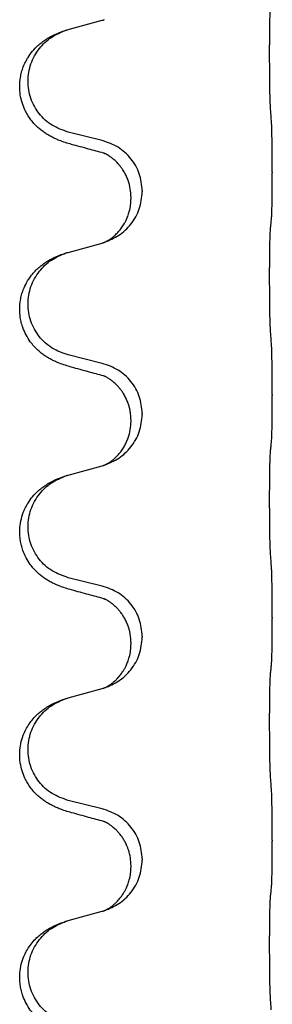
# Model space of a CAD drawing. Units: millimetres. Extents: x -554 to 1098, y -63 to 584.
# Drawn here: x 890 to 893, y 408 to 422 of the extents above; entities that cross this region are included whole.
import ezdxf

# ---------------------------------------------------------------- set-up
doc = ezdxf.new("R2010")
doc.units = ezdxf.units.MM

# ---------------------------------------------------------------- blocks, each defined once
blk = doc.blocks.new('HL50FU-0-110', base_point=(272.066, 260.709))
at = {"color": 7, "linetype": 'Continuous'}
for p, q in [((890.516, 421.53), (891.002, 421.663)), ((891.002, 419.948), (890.516, 420.068)), ((893.428, 419.503), (893.428, 419.488)), ((891.572, 419.234), (891.572, 419.219)), ((891.412, 419.123), (891.412, 419.138)), ((890.516, 418.355), (891.002, 418.488)), ((891.002, 416.773), (890.516, 416.893)), ((893.428, 416.328), (893.428, 416.313)), ((891.412, 415.948), (891.412, 415.963)), ((891.572, 416.059), (891.572, 416.044)), ((890.516, 415.18), (891.002, 415.313)), ((891.002, 413.598), (890.516, 413.718)), ((893.428, 413.153), (893.428, 413.138)), ((891.572, 412.884), (891.572, 412.869)), ((891.412, 412.773), (891.412, 412.788)), ((890.516, 412.005), (891.002, 412.138)), ((891.002, 410.423), (890.516, 410.543)), ((893.428, 409.978), (893.428, 409.963)), ((891.572, 409.709), (891.572, 409.694)), ((891.412, 409.598), (891.412, 409.613)), ((890.516, 408.83), (891.002, 408.963))]:
    blk.add_line(p, q, dxfattribs=at)
for points, knots in [([(893.403, 420.411), (893.402, 420.426), (893.4, 420.458), (893.399, 420.501), (893.397, 420.54), (893.396, 420.578), (893.395, 420.618), (893.394, 420.664), (893.394, 420.713), (893.393, 420.767), (893.392, 420.823), (893.391, 420.884), (893.391, 420.947), (893.391, 421.014), (893.39, 421.082), (893.39, 421.151), (893.39, 421.221), (893.39, 421.29), (893.391, 421.357), (893.391, 421.421), (893.392, 421.483), (893.393, 421.54), (893.393, 421.594), (893.394, 421.643), (893.395, 421.688), (893.396, 421.726), (893.397, 421.762), (893.398, 421.797), (893.4, 421.834), (893.402, 421.86), (893.403, 421.873)], [0, 0, 0, 0, 0.046953, 0.093907, 0.129088, 0.164268, 0.207492, 0.250717, 0.302117, 0.353517, 0.412542, 0.471567, 0.536839, 0.602112, 0.671343, 0.740575, 0.810424, 0.880273, 0.946734, 1.013196, 1.072944, 1.132691, 1.183927, 1.235163, 1.277048, 1.318933, 1.351549, 1.384167, 1.423495, 1.462821, 1.462821, 1.462821, 1.462821]), ([(891.002, 421.663), (891.005, 421.664), (891.013, 421.666), (891.02, 421.669), (891.024, 421.67)], [0, 0, 0, 0, 0.01154999, 0.02309998, 0.02309998, 0.02309998, 0.02309998]), ([(891.024, 421.67), (891.025, 421.67), (891.027, 421.671), (891.029, 421.672), (891.03, 421.672)], [0, 0, 0, 0, 0.003351945, 0.006703937, 0.006703937, 0.006703937, 0.006703937]), ([(890.565, 419.893), (890.535, 419.902), (890.475, 419.919), (890.399, 419.946), (890.336, 419.972), (890.284, 419.997), (890.233, 420.025), (890.181, 420.057), (890.131, 420.094), (890.078, 420.139), (890.025, 420.192), (889.976, 420.254), (889.933, 420.318), (889.892, 420.395), (889.856, 420.489), (889.829, 420.604), (889.821, 420.725), (889.83, 420.834), (889.85, 420.924), (889.874, 420.997), (889.905, 421.067), (889.947, 421.143), (890.005, 421.223), (890.072, 421.294), (890.137, 421.348), (890.193, 421.388), (890.249, 421.422), (890.315, 421.456), (890.393, 421.49), (890.453, 421.51), (890.484, 421.521)], [0, 0, 0, 0, 0.092881, 0.18576, 0.242386, 0.299016, 0.358155, 0.417293, 0.480659, 0.544042, 0.625341, 0.70664, 0.7807, 0.854782, 0.968393, 1.082131, 1.206914, 1.331588, 1.408428, 1.485209, 1.56078, 1.636396, 1.746327, 1.856265, 1.928307, 2.000307, 2.062558, 2.124807, 2.220832, 2.316859, 2.316859, 2.316859, 2.316859]), ([(890.516, 420.068), (890.437, 420.096), (890.28, 420.151), (890.123, 420.296), (890.031, 420.435), (889.98, 420.549), (889.949, 420.671), (889.939, 420.796), (889.95, 420.921), (889.982, 421.042), (890.033, 421.157), (890.123, 421.291), (890.268, 421.431), (890.412, 421.491), (890.484, 421.521)], [0, 0, 0, 0, 0.248632, 0.497261, 0.622122, 0.747056, 0.871985, 0.996845, 1.12175, 1.246727, 1.371737, 1.496668, 1.728963, 1.96126, 1.96126, 1.96126, 1.96126]), ([(890.484, 421.521), (890.489, 421.522), (890.5, 421.526), (890.511, 421.529), (890.516, 421.53)], [0, 0, 0, 0, 0.01712207, 0.03424414, 0.03424414, 0.03424414, 0.03424414]), ([(893.428, 419.503), (893.428, 419.546), (893.428, 419.634), (893.427, 419.746), (893.426, 419.84), (893.425, 419.905), (893.424, 419.961), (893.423, 420.034), (893.421, 420.133), (893.417, 420.218), (893.414, 420.26)], [0, 0, 0, 0, 0.1308117, 0.2616236, 0.3370116, 0.4123993, 0.4584948, 0.5045906, 0.6307946, 0.7570001, 0.7570001, 0.7570001, 0.7570001]), ([(891.021, 419.769), (890.985, 419.779), (890.914, 419.798), (890.802, 419.828), (890.686, 419.86), (890.605, 419.882), (890.565, 419.893)], [0, 0, 0, 0, 0.1110885, 0.222177, 0.3474266, 0.4726762, 0.4726762, 0.4726762, 0.4726762]), ([(891.572, 419.234), (891.564, 419.316), (891.548, 419.48), (891.42, 419.697), (891.235, 419.867), (891.08, 419.921), (891.002, 419.948)], [0, 0, 0, 0, 0.2452438, 0.4904859, 0.7355554, 0.9806267, 0.9806267, 0.9806267, 0.9806267]), ([(891.412, 419.138), (891.41, 419.179), (891.406, 419.261), (891.379, 419.36), (891.349, 419.436), (891.326, 419.481), (891.305, 419.516), (891.286, 419.546), (891.262, 419.578), (891.231, 419.616), (891.195, 419.653), (891.164, 419.681), (891.143, 419.697), (891.13, 419.707), (891.114, 419.718), (891.094, 419.732), (891.071, 419.746), (891.05, 419.756), (891.033, 419.764), (891.025, 419.768), (891.021, 419.769)], [0, 0, 0, 0, 0.1225148, 0.2450267, 0.3058636, 0.3666773, 0.3971203, 0.4275583, 0.472546, 0.5175544, 0.5736693, 0.6297552, 0.6419923, 0.6542272, 0.6769452, 0.6996718, 0.7285183, 0.7573498, 0.7705631, 0.7837765, 0.7837765, 0.7837765, 0.7837765]), ([(891.048, 419.761), (891.043, 419.762), (891.034, 419.764), (891.025, 419.767), (891.021, 419.769)], [0, 0, 0, 0, 0.01420073, 0.02839473, 0.02839473, 0.02839473, 0.02839473]), ([(893.414, 418.8), (893.415, 418.812), (893.418, 418.836), (893.419, 418.87), (893.42, 418.902), (893.422, 418.934), (893.423, 418.969), (893.424, 419.01), (893.425, 419.054), (893.426, 419.105), (893.426, 419.158), (893.427, 419.241), (893.428, 419.351), (893.428, 419.442), (893.428, 419.488)], [0, 0, 0, 0, 0.0360729, 0.0721484, 0.1017542, 0.1313587, 0.169349, 0.2073399, 0.2544004, 0.3014606, 0.3580798, 0.4146991, 0.5511899, 0.6876808, 0.6876808, 0.6876808, 0.6876808]), ([(891.03, 418.497), (891.103, 418.527), (891.247, 418.586), (891.422, 418.754), (891.547, 418.969), (891.564, 419.136), (891.572, 419.219)], [0, 0, 0, 0, 0.2327113, 0.4654194, 0.7135453, 0.9616777, 0.9616777, 0.9616777, 0.9616777]), ([(891.03, 418.497), (891.033, 418.498), (891.039, 418.501), (891.054, 418.508), (891.074, 418.519), (891.097, 418.533), (891.118, 418.546), (891.133, 418.557), (891.146, 418.567), (891.168, 418.585), (891.203, 418.616), (891.247, 418.663), (891.287, 418.716), (891.314, 418.76), (891.332, 418.792), (891.342, 418.814), (891.354, 418.838), (891.366, 418.869), (891.377, 418.902), (891.393, 418.955), (891.409, 419.029), (891.411, 419.092), (891.412, 419.123)], [0, 0, 0, 0, 0.0101139, 0.0202278, 0.0490121, 0.0778124, 0.1004881, 0.123155, 0.1353484, 0.1475439, 0.2105072, 0.2735285, 0.3410546, 0.4085343, 0.4296242, 0.4507098, 0.4806709, 0.5106374, 0.5480969, 0.5855581, 0.679434, 0.7733269, 0.7733269, 0.7733269, 0.7733269]), ([(893.403, 418.698), (893.404, 418.707), (893.406, 418.724), (893.409, 418.75), (893.411, 418.775), (893.413, 418.792), (893.414, 418.8)], [0, 0, 0, 0, 0.0262292, 0.0524584, 0.0776433, 0.1028283, 0.1028283, 0.1028283, 0.1028283]), ([(893.403, 417.236), (893.402, 417.251), (893.4, 417.283), (893.399, 417.326), (893.397, 417.365), (893.396, 417.403), (893.395, 417.443), (893.394, 417.489), (893.394, 417.538), (893.393, 417.592), (893.392, 417.648), (893.391, 417.709), (893.391, 417.772), (893.391, 417.839), (893.39, 417.907), (893.39, 417.976), (893.39, 418.046), (893.39, 418.115), (893.391, 418.182), (893.391, 418.246), (893.392, 418.308), (893.393, 418.365), (893.393, 418.419), (893.394, 418.468), (893.395, 418.513), (893.396, 418.551), (893.397, 418.587), (893.398, 418.622), (893.4, 418.659), (893.402, 418.685), (893.403, 418.698)], [0, 0, 0, 0, 0.046953, 0.093907, 0.129088, 0.164268, 0.207492, 0.250717, 0.302117, 0.353517, 0.412542, 0.471567, 0.536839, 0.602112, 0.671343, 0.740575, 0.810424, 0.880273, 0.946734, 1.013196, 1.072944, 1.132691, 1.183927, 1.235163, 1.277048, 1.318933, 1.351549, 1.384167, 1.423495, 1.462821, 1.462821, 1.462821, 1.462821]), ([(891.002, 418.488), (891.005, 418.489), (891.013, 418.491), (891.02, 418.494), (891.024, 418.495)], [0, 0, 0, 0, 0.01154999, 0.02309998, 0.02309998, 0.02309998, 0.02309998]), ([(891.024, 418.495), (891.025, 418.495), (891.027, 418.496), (891.029, 418.497), (891.03, 418.497)], [0, 0, 0, 0, 0.003351945, 0.006703937, 0.006703937, 0.006703937, 0.006703937]), ([(890.565, 416.718), (890.535, 416.727), (890.475, 416.744), (890.399, 416.771), (890.336, 416.797), (890.284, 416.822), (890.233, 416.85), (890.181, 416.882), (890.131, 416.919), (890.078, 416.964), (890.025, 417.017), (889.967, 417.089), (889.913, 417.177), (889.872, 417.269), (889.846, 417.353), (889.828, 417.442), (889.821, 417.55), (889.83, 417.659), (889.85, 417.749), (889.878, 417.833), (889.92, 417.924), (889.974, 418.007), (890.029, 418.074), (890.081, 418.126), (890.137, 418.173), (890.193, 418.213), (890.249, 418.247), (890.315, 418.281), (890.393, 418.315), (890.453, 418.335), (890.484, 418.346)], [0, 0, 0, 0, 0.092881, 0.18576, 0.242387, 0.299016, 0.358154, 0.417293, 0.480665, 0.544042, 0.625309, 0.706642, 0.820465, 0.934237, 1.008175, 1.082132, 1.206853, 1.331582, 1.408405, 1.485205, 1.596018, 1.706856, 1.781577, 1.856253, 1.928271, 2.000293, 2.062549, 2.124794, 2.220819, 2.316846, 2.316846, 2.316846, 2.316846]), ([(890.516, 416.893), (890.437, 416.921), (890.28, 416.976), (890.123, 417.121), (890.031, 417.26), (889.98, 417.374), (889.949, 417.496), (889.939, 417.621), (889.95, 417.746), (889.982, 417.867), (890.033, 417.982), (890.123, 418.116), (890.268, 418.256), (890.412, 418.316), (890.484, 418.346)], [0, 0, 0, 0, 0.248632, 0.497261, 0.622122, 0.747056, 0.871985, 0.996845, 1.12175, 1.246727, 1.371737, 1.496668, 1.728964, 1.961261, 1.961261, 1.961261, 1.961261]), ([(890.484, 418.346), (890.489, 418.347), (890.5, 418.351), (890.511, 418.354), (890.516, 418.355)], [0, 0, 0, 0, 0.01712211, 0.03424421, 0.03424421, 0.03424421, 0.03424421]), ([(893.428, 416.328), (893.428, 416.371), (893.428, 416.459), (893.427, 416.571), (893.426, 416.665), (893.425, 416.73), (893.424, 416.786), (893.423, 416.859), (893.421, 416.958), (893.417, 417.043), (893.414, 417.085)], [0, 0, 0, 0, 0.1308119, 0.2616236, 0.3370116, 0.4123993, 0.4584948, 0.5045906, 0.6307946, 0.7570001, 0.7570001, 0.7570001, 0.7570001]), ([(891.021, 416.594), (890.985, 416.604), (890.914, 416.623), (890.802, 416.653), (890.686, 416.685), (890.605, 416.707), (890.565, 416.718)], [0, 0, 0, 0, 0.1110885, 0.222177, 0.3474266, 0.4726762, 0.4726762, 0.4726762, 0.4726762]), ([(891.572, 416.059), (891.564, 416.141), (891.548, 416.305), (891.42, 416.522), (891.235, 416.692), (891.08, 416.746), (891.002, 416.773)], [0, 0, 0, 0, 0.2452438, 0.4904859, 0.7355554, 0.9806267, 0.9806267, 0.9806267, 0.9806267]), ([(891.412, 415.963), (891.411, 415.986), (891.41, 416.032), (891.401, 416.095), (891.388, 416.152), (891.371, 416.205), (891.349, 416.26), (891.326, 416.306), (891.305, 416.341), (891.286, 416.371), (891.262, 416.403), (891.231, 416.441), (891.195, 416.478), (891.164, 416.506), (891.143, 416.522), (891.13, 416.532), (891.114, 416.543), (891.094, 416.557), (891.071, 416.571), (891.05, 416.581), (891.033, 416.589), (891.025, 416.593), (891.021, 416.594)], [0, 0, 0, 0, 0.06887, 0.1377619, 0.1902451, 0.2427411, 0.3048299, 0.3669006, 0.3973441, 0.4277816, 0.4727691, 0.5177778, 0.5738927, 0.6299785, 0.6422156, 0.6544506, 0.6771685, 0.6998951, 0.7287416, 0.7575732, 0.7707865, 0.7839998, 0.7839998, 0.7839998, 0.7839998]), ([(891.048, 416.586), (891.043, 416.587), (891.034, 416.589), (891.025, 416.592), (891.021, 416.594)], [0, 0, 0, 0, 0.01420073, 0.02839473, 0.02839473, 0.02839473, 0.02839473]), ([(893.414, 415.625), (893.415, 415.637), (893.418, 415.661), (893.419, 415.695), (893.42, 415.727), (893.422, 415.759), (893.423, 415.794), (893.424, 415.835), (893.425, 415.879), (893.426, 415.93), (893.426, 415.983), (893.427, 416.066), (893.428, 416.176), (893.428, 416.267), (893.428, 416.313)], [0, 0, 0, 0, 0.0360729, 0.0721484, 0.1017542, 0.1313587, 0.169349, 0.2073399, 0.2544004, 0.3014606, 0.3580798, 0.4146991, 0.5511899, 0.6876808, 0.6876808, 0.6876808, 0.6876808]), ([(891.03, 415.322), (891.103, 415.352), (891.247, 415.411), (891.422, 415.579), (891.547, 415.794), (891.564, 415.961), (891.572, 416.044)], [0, 0, 0, 0, 0.2327113, 0.4654194, 0.7135452, 0.9616776, 0.9616776, 0.9616776, 0.9616776]), ([(891.03, 415.322), (891.033, 415.323), (891.039, 415.326), (891.054, 415.333), (891.074, 415.344), (891.097, 415.358), (891.118, 415.371), (891.133, 415.382), (891.146, 415.392), (891.168, 415.41), (891.203, 415.441), (891.247, 415.488), (891.287, 415.541), (891.321, 415.596), (891.349, 415.653), (891.379, 415.728), (891.406, 415.826), (891.41, 415.908), (891.412, 415.948)], [0, 0, 0, 0, 0.0101139, 0.0202278, 0.049012, 0.0778124, 0.1004881, 0.123155, 0.1353483, 0.1475438, 0.2105093, 0.273528, 0.341039, 0.4085358, 0.4690272, 0.5295136, 0.6513266, 0.7731423, 0.7731423, 0.7731423, 0.7731423]), ([(893.403, 414.061), (893.402, 414.076), (893.4, 414.108), (893.399, 414.151), (893.397, 414.19), (893.396, 414.228), (893.395, 414.268), (893.394, 414.314), (893.394, 414.363), (893.393, 414.417), (893.392, 414.473), (893.391, 414.534), (893.391, 414.597), (893.391, 414.664), (893.39, 414.732), (893.39, 414.801), (893.39, 414.871), (893.39, 414.94), (893.391, 415.007), (893.391, 415.071), (893.392, 415.133), (893.393, 415.19), (893.393, 415.244), (893.394, 415.293), (893.395, 415.338), (893.396, 415.376), (893.397, 415.412), (893.398, 415.447), (893.4, 415.484), (893.402, 415.51), (893.403, 415.523)], [0, 0, 0, 0, 0.046953, 0.093907, 0.129088, 0.164268, 0.207492, 0.250717, 0.302117, 0.353517, 0.412542, 0.471567, 0.536839, 0.602112, 0.671343, 0.740575, 0.810424, 0.880273, 0.946734, 1.013196, 1.072944, 1.132691, 1.183927, 1.235163, 1.277048, 1.318933, 1.351549, 1.384167, 1.423495, 1.462821, 1.462821, 1.462821, 1.462821]), ([(893.403, 415.523), (893.404, 415.532), (893.406, 415.549), (893.409, 415.575), (893.411, 415.6), (893.413, 415.617), (893.414, 415.625)], [0, 0, 0, 0, 0.0262292, 0.0524584, 0.0776433, 0.1028283, 0.1028283, 0.1028283, 0.1028283]), ([(891.002, 415.313), (891.005, 415.314), (891.013, 415.316), (891.02, 415.319), (891.024, 415.32)], [0, 0, 0, 0, 0.01154999, 0.02309998, 0.02309998, 0.02309998, 0.02309998]), ([(891.024, 415.32), (891.025, 415.32), (891.027, 415.321), (891.029, 415.322), (891.03, 415.322)], [0, 0, 0, 0, 0.003351942, 0.006703932, 0.006703932, 0.006703932, 0.006703932]), ([(890.565, 413.543), (890.535, 413.552), (890.475, 413.569), (890.399, 413.596), (890.336, 413.622), (890.284, 413.647), (890.233, 413.675), (890.181, 413.707), (890.131, 413.744), (890.078, 413.789), (890.025, 413.842), (889.967, 413.914), (889.913, 414.002), (889.872, 414.094), (889.847, 414.178), (889.832, 414.251), (889.824, 414.327), (889.823, 414.42), (889.837, 414.528), (889.868, 414.632), (889.905, 414.717), (889.947, 414.793), (890.005, 414.873), (890.072, 414.944), (890.137, 414.998), (890.193, 415.038), (890.249, 415.072), (890.315, 415.106), (890.393, 415.14), (890.453, 415.16), (890.484, 415.171)], [0, 0, 0, 0, 0.092881, 0.18576, 0.242387, 0.299016, 0.358154, 0.417293, 0.480665, 0.544042, 0.625311, 0.706642, 0.820453, 0.934239, 1.008212, 1.082132, 1.158953, 1.235849, 1.360535, 1.485206, 1.560813, 1.636394, 1.746312, 1.856262, 1.928306, 2.000304, 2.062555, 2.124804, 2.220829, 2.316856, 2.316856, 2.316856, 2.316856]), ([(890.516, 413.718), (890.437, 413.746), (890.28, 413.801), (890.123, 413.946), (890.031, 414.085), (889.98, 414.199), (889.949, 414.321), (889.939, 414.446), (889.95, 414.571), (889.982, 414.692), (890.033, 414.807), (890.123, 414.941), (890.268, 415.081), (890.412, 415.141), (890.484, 415.171)], [0, 0, 0, 0, 0.248632, 0.497261, 0.622122, 0.747056, 0.871985, 0.996845, 1.12175, 1.246727, 1.371737, 1.496668, 1.728964, 1.961261, 1.961261, 1.961261, 1.961261]), ([(890.484, 415.171), (890.489, 415.172), (890.5, 415.176), (890.511, 415.179), (890.516, 415.18)], [0, 0, 0, 0, 0.01712211, 0.03424421, 0.03424421, 0.03424421, 0.03424421]), ([(893.428, 413.153), (893.428, 413.196), (893.428, 413.284), (893.427, 413.389), (893.427, 413.468), (893.426, 413.527), (893.425, 413.59), (893.423, 413.677), (893.421, 413.783), (893.417, 413.868), (893.414, 413.91)], [0, 0, 0, 0, 0.1308119, 0.2616236, 0.3155313, 0.3694388, 0.4370141, 0.5045906, 0.630798, 0.7570013, 0.7570013, 0.7570013, 0.7570013]), ([(891.572, 412.884), (891.564, 412.966), (891.548, 413.13), (891.42, 413.347), (891.235, 413.517), (891.08, 413.571), (891.002, 413.598)], [0, 0, 0, 0, 0.2452438, 0.4904859, 0.7355554, 0.9806267, 0.9806267, 0.9806267, 0.9806267]), ([(891.021, 413.419), (890.985, 413.429), (890.914, 413.448), (890.802, 413.478), (890.686, 413.51), (890.605, 413.532), (890.565, 413.543)], [0, 0, 0, 0, 0.1110885, 0.222177, 0.3474266, 0.4726762, 0.4726762, 0.4726762, 0.4726762]), ([(891.412, 412.788), (891.411, 412.811), (891.41, 412.857), (891.401, 412.92), (891.388, 412.977), (891.371, 413.03), (891.349, 413.085), (891.322, 413.138), (891.292, 413.187), (891.262, 413.229), (891.231, 413.265), (891.203, 413.295), (891.177, 413.319), (891.157, 413.336), (891.143, 413.347), (891.13, 413.357), (891.114, 413.368), (891.094, 413.382), (891.071, 413.396), (891.05, 413.406), (891.033, 413.414), (891.025, 413.418), (891.021, 413.419)], [0, 0, 0, 0, 0.0688699, 0.1377619, 0.1902469, 0.242741, 0.3048197, 0.3669011, 0.4219297, 0.4769478, 0.5214079, 0.5658594, 0.5979236, 0.6299818, 0.6422184, 0.6544539, 0.6771721, 0.6998984, 0.7287448, 0.7575765, 0.7707898, 0.7840031, 0.7840031, 0.7840031, 0.7840031]), ([(891.048, 413.411), (891.043, 413.412), (891.034, 413.414), (891.025, 413.417), (891.021, 413.419)], [0, 0, 0, 0, 0.01420073, 0.02839473, 0.02839473, 0.02839473, 0.02839473]), ([(893.414, 412.45), (893.415, 412.462), (893.418, 412.486), (893.419, 412.52), (893.42, 412.552), (893.422, 412.584), (893.423, 412.619), (893.424, 412.66), (893.425, 412.704), (893.426, 412.755), (893.426, 412.808), (893.427, 412.891), (893.428, 413.001), (893.428, 413.092), (893.428, 413.138)], [0, 0, 0, 0, 0.0360729, 0.0721484, 0.1017542, 0.1313587, 0.169349, 0.2073399, 0.2544004, 0.3014606, 0.3580798, 0.4146991, 0.5511899, 0.6876808, 0.6876808, 0.6876808, 0.6876808]), ([(891.03, 412.147), (891.103, 412.177), (891.247, 412.236), (891.422, 412.404), (891.547, 412.619), (891.564, 412.786), (891.572, 412.869)], [0, 0, 0, 0, 0.2327113, 0.4654194, 0.7135452, 0.9616776, 0.9616776, 0.9616776, 0.9616776]), ([(891.03, 412.147), (891.033, 412.148), (891.039, 412.151), (891.054, 412.158), (891.074, 412.169), (891.097, 412.183), (891.118, 412.196), (891.133, 412.207), (891.146, 412.217), (891.163, 412.231), (891.188, 412.252), (891.217, 412.281), (891.243, 412.31), (891.264, 412.337), (891.283, 412.363), (891.298, 412.385), (891.311, 412.405), (891.322, 412.424), (891.332, 412.442), (891.342, 412.464), (891.354, 412.488), (891.366, 412.519), (891.377, 412.552), (891.393, 412.605), (891.409, 412.679), (891.411, 412.742), (891.412, 412.773)], [0, 0, 0, 0, 0.0101139, 0.0202278, 0.049012, 0.0778124, 0.1004879, 0.123155, 0.1353486, 0.1475438, 0.1901887, 0.2328436, 0.2697077, 0.3065673, 0.3364086, 0.3662466, 0.387427, 0.4086074, 0.429695, 0.4507827, 0.4807446, 0.5107104, 0.5481696, 0.585631, 0.6795069, 0.7733999, 0.7733999, 0.7733999, 0.7733999]), ([(893.403, 412.348), (893.404, 412.357), (893.406, 412.374), (893.409, 412.4), (893.411, 412.425), (893.413, 412.442), (893.414, 412.45)], [0, 0, 0, 0, 0.0262292, 0.0524584, 0.0776433, 0.1028283, 0.1028283, 0.1028283, 0.1028283]), ([(893.403, 410.886), (893.402, 410.901), (893.4, 410.933), (893.399, 410.976), (893.397, 411.015), (893.396, 411.053), (893.395, 411.093), (893.394, 411.139), (893.394, 411.188), (893.393, 411.242), (893.392, 411.298), (893.391, 411.359), (893.391, 411.422), (893.391, 411.489), (893.39, 411.557), (893.39, 411.626), (893.39, 411.696), (893.39, 411.765), (893.391, 411.832), (893.391, 411.896), (893.392, 411.958), (893.393, 412.015), (893.393, 412.069), (893.394, 412.118), (893.395, 412.163), (893.396, 412.201), (893.397, 412.237), (893.398, 412.272), (893.4, 412.309), (893.402, 412.335), (893.403, 412.348)], [0, 0, 0, 0, 0.046953, 0.093907, 0.129088, 0.164268, 0.207492, 0.250717, 0.302117, 0.353517, 0.412542, 0.471567, 0.536839, 0.602112, 0.671343, 0.740575, 0.810424, 0.880273, 0.946734, 1.013196, 1.072944, 1.132691, 1.183927, 1.235163, 1.277048, 1.318933, 1.351549, 1.384167, 1.423495, 1.462821, 1.462821, 1.462821, 1.462821]), ([(891.002, 412.138), (891.005, 412.139), (891.013, 412.141), (891.02, 412.144), (891.024, 412.145)], [0, 0, 0, 0, 0.01154999, 0.02309998, 0.02309998, 0.02309998, 0.02309998]), ([(891.024, 412.145), (891.025, 412.145), (891.027, 412.146), (891.029, 412.147), (891.03, 412.147)], [0, 0, 0, 0, 0.003351942, 0.006703932, 0.006703932, 0.006703932, 0.006703932]), ([(890.565, 410.368), (890.535, 410.377), (890.475, 410.394), (890.399, 410.421), (890.336, 410.447), (890.284, 410.472), (890.233, 410.5), (890.181, 410.532), (890.131, 410.569), (890.078, 410.614), (890.025, 410.667), (889.976, 410.729), (889.933, 410.793), (889.892, 410.87), (889.856, 410.964), (889.833, 411.063), (889.824, 411.152), (889.823, 411.245), (889.837, 411.353), (889.869, 411.462), (889.911, 411.555), (889.958, 411.635), (890.015, 411.709), (890.076, 411.772), (890.137, 411.823), (890.193, 411.863), (890.249, 411.897), (890.315, 411.931), (890.393, 411.965), (890.453, 411.985), (890.484, 411.996)], [0, 0, 0, 0, 0.092881, 0.18576, 0.242386, 0.299016, 0.358155, 0.417293, 0.480659, 0.544042, 0.625343, 0.70664, 0.780691, 0.854782, 0.968461, 1.082126, 1.158982, 1.235845, 1.360496, 1.485202, 1.575794, 1.666329, 1.761307, 1.856281, 1.928314, 2.000322, 2.062575, 2.124823, 2.220848, 2.316874, 2.316874, 2.316874, 2.316874]), ([(890.516, 410.543), (890.437, 410.571), (890.28, 410.626), (890.123, 410.771), (890.031, 410.91), (889.98, 411.024), (889.949, 411.146), (889.939, 411.271), (889.95, 411.396), (889.982, 411.517), (890.033, 411.632), (890.123, 411.766), (890.268, 411.906), (890.412, 411.966), (890.484, 411.996)], [0, 0, 0, 0, 0.248632, 0.497261, 0.622122, 0.747056, 0.871985, 0.996845, 1.12175, 1.246727, 1.371737, 1.496668, 1.728963, 1.96126, 1.96126, 1.96126, 1.96126]), ([(890.484, 411.996), (890.489, 411.997), (890.5, 412.001), (890.511, 412.004), (890.516, 412.005)], [0, 0, 0, 0, 0.01712207, 0.03424414, 0.03424414, 0.03424414, 0.03424414]), ([(893.428, 409.978), (893.428, 410.021), (893.428, 410.109), (893.427, 410.221), (893.426, 410.315), (893.425, 410.38), (893.424, 410.436), (893.423, 410.509), (893.421, 410.608), (893.417, 410.693), (893.414, 410.735)], [0, 0, 0, 0, 0.1308119, 0.2616236, 0.3370117, 0.4123993, 0.4584946, 0.5045906, 0.630798, 0.7570013, 0.7570013, 0.7570013, 0.7570013]), ([(891.021, 410.244), (890.985, 410.254), (890.914, 410.273), (890.802, 410.303), (890.686, 410.335), (890.605, 410.357), (890.565, 410.368)], [0, 0, 0, 0, 0.1110885, 0.222177, 0.3474266, 0.4726762, 0.4726762, 0.4726762, 0.4726762]), ([(891.572, 409.709), (891.564, 409.791), (891.548, 409.955), (891.42, 410.172), (891.235, 410.342), (891.08, 410.396), (891.002, 410.423)], [0, 0, 0, 0, 0.2452438, 0.4904859, 0.7355554, 0.9806267, 0.9806267, 0.9806267, 0.9806267]), ([(891.412, 409.613), (891.41, 409.651), (891.407, 409.728), (891.385, 409.816), (891.362, 409.877), (891.348, 409.911), (891.334, 409.94), (891.316, 409.973), (891.292, 410.012), (891.262, 410.054), (891.231, 410.09), (891.203, 410.12), (891.177, 410.144), (891.157, 410.161), (891.143, 410.172), (891.13, 410.182), (891.114, 410.193), (891.094, 410.207), (891.071, 410.221), (891.05, 410.231), (891.033, 410.239), (891.025, 410.243), (891.021, 410.244)], [0, 0, 0, 0, 0.1142898, 0.2285378, 0.2698647, 0.3111794, 0.3389686, 0.3667623, 0.42178, 0.4768081, 0.5212699, 0.5657199, 0.5977839, 0.6298422, 0.6420788, 0.6543143, 0.6770325, 0.6997588, 0.7286052, 0.7574369, 0.7706502, 0.7838635, 0.7838635, 0.7838635, 0.7838635]), ([(891.048, 410.236), (891.043, 410.237), (891.034, 410.239), (891.025, 410.242), (891.021, 410.244)], [0, 0, 0, 0, 0.01420073, 0.02839473, 0.02839473, 0.02839473, 0.02839473]), ([(893.414, 409.275), (893.415, 409.287), (893.418, 409.311), (893.419, 409.345), (893.42, 409.377), (893.422, 409.409), (893.423, 409.444), (893.424, 409.485), (893.425, 409.529), (893.426, 409.58), (893.426, 409.633), (893.427, 409.716), (893.428, 409.826), (893.428, 409.917), (893.428, 409.963)], [0, 0, 0, 0, 0.0360729, 0.0721484, 0.1017542, 0.1313587, 0.169349, 0.2073399, 0.2544004, 0.3014606, 0.3580798, 0.4146991, 0.5511899, 0.6876808, 0.6876808, 0.6876808, 0.6876808]), ([(891.03, 408.972), (891.103, 409.002), (891.247, 409.061), (891.422, 409.229), (891.547, 409.444), (891.564, 409.611), (891.572, 409.694)], [0, 0, 0, 0, 0.2327113, 0.4654194, 0.7135452, 0.9616776, 0.9616776, 0.9616776, 0.9616776]), ([(891.03, 408.972), (891.033, 408.973), (891.039, 408.976), (891.054, 408.983), (891.074, 408.994), (891.097, 409.008), (891.118, 409.021), (891.133, 409.032), (891.146, 409.042), (891.163, 409.056), (891.188, 409.077), (891.217, 409.106), (891.243, 409.135), (891.264, 409.162), (891.283, 409.188), (891.298, 409.21), (891.311, 409.23), (891.322, 409.249), (891.332, 409.267), (891.342, 409.289), (891.354, 409.313), (891.366, 409.344), (891.377, 409.377), (891.393, 409.43), (891.409, 409.504), (891.411, 409.567), (891.412, 409.598)], [0, 0, 0, 0, 0.0101139, 0.0202278, 0.049012, 0.0778124, 0.1004879, 0.123155, 0.1353486, 0.1475438, 0.1901887, 0.2328436, 0.2697077, 0.3065673, 0.3364086, 0.3662466, 0.387427, 0.4086074, 0.429695, 0.4507827, 0.4807446, 0.5107104, 0.5481696, 0.585631, 0.6795069, 0.7733999, 0.7733999, 0.7733999, 0.7733999]), ([(893.403, 409.173), (893.404, 409.182), (893.406, 409.199), (893.409, 409.225), (893.411, 409.25), (893.413, 409.267), (893.414, 409.275)], [0, 0, 0, 0, 0.0262292, 0.0524584, 0.0776433, 0.1028283, 0.1028283, 0.1028283, 0.1028283]), ([(893.403, 407.711), (893.402, 407.726), (893.4, 407.758), (893.399, 407.801), (893.397, 407.84), (893.396, 407.878), (893.395, 407.918), (893.394, 407.964), (893.394, 408.013), (893.393, 408.067), (893.392, 408.123), (893.391, 408.184), (893.391, 408.247), (893.391, 408.314), (893.39, 408.382), (893.39, 408.451), (893.39, 408.521), (893.39, 408.59), (893.391, 408.657), (893.391, 408.721), (893.392, 408.783), (893.393, 408.84), (893.393, 408.894), (893.394, 408.943), (893.395, 408.988), (893.396, 409.026), (893.397, 409.062), (893.398, 409.097), (893.4, 409.134), (893.402, 409.16), (893.403, 409.173)], [0, 0, 0, 0, 0.046953, 0.093907, 0.129088, 0.164268, 0.207492, 0.250717, 0.302117, 0.353517, 0.412542, 0.471567, 0.536839, 0.602112, 0.671343, 0.740575, 0.810424, 0.880273, 0.946734, 1.013196, 1.072944, 1.132691, 1.183927, 1.235163, 1.277048, 1.318933, 1.351549, 1.384167, 1.423495, 1.462821, 1.462821, 1.462821, 1.462821]), ([(891.002, 408.963), (891.005, 408.964), (891.013, 408.966), (891.02, 408.969), (891.024, 408.97)], [0, 0, 0, 0, 0.01154999, 0.02309998, 0.02309998, 0.02309998, 0.02309998]), ([(891.024, 408.97), (891.025, 408.97), (891.027, 408.971), (891.029, 408.972), (891.03, 408.972)], [0, 0, 0, 0, 0.003351942, 0.006703932, 0.006703932, 0.006703932, 0.006703932]), ([(890.565, 407.193), (890.535, 407.202), (890.475, 407.219), (890.399, 407.246), (890.336, 407.272), (890.284, 407.297), (890.233, 407.325), (890.181, 407.357), (890.131, 407.394), (890.078, 407.439), (890.025, 407.492), (889.967, 407.564), (889.913, 407.652), (889.872, 407.744), (889.847, 407.828), (889.832, 407.901), (889.824, 407.977), (889.823, 408.07), (889.837, 408.178), (889.869, 408.287), (889.911, 408.38), (889.958, 408.46), (890.015, 408.534), (890.076, 408.597), (890.137, 408.648), (890.193, 408.688), (890.249, 408.722), (890.315, 408.756), (890.393, 408.79), (890.453, 408.81), (890.484, 408.821)], [0, 0, 0, 0, 0.092881, 0.18576, 0.242387, 0.299016, 0.358154, 0.417293, 0.480665, 0.544042, 0.625311, 0.706642, 0.820453, 0.934239, 1.008211, 1.082132, 1.158956, 1.235849, 1.360512, 1.485207, 1.575798, 1.666334, 1.761313, 1.856286, 1.92832, 2.000328, 2.062581, 2.124828, 2.220853, 2.31688, 2.31688, 2.31688, 2.31688]), ([(890.516, 407.368), (890.437, 407.396), (890.28, 407.451), (890.123, 407.596), (890.031, 407.735), (889.98, 407.849), (889.949, 407.971), (889.939, 408.096), (889.95, 408.221), (889.982, 408.342), (890.033, 408.457), (890.123, 408.591), (890.268, 408.731), (890.412, 408.791), (890.484, 408.821)], [0, 0, 0, 0, 0.248632, 0.497261, 0.622122, 0.747056, 0.871985, 0.996845, 1.12175, 1.246727, 1.371737, 1.496668, 1.728963, 1.96126, 1.96126, 1.96126, 1.96126]), ([(890.484, 408.821), (890.489, 408.822), (890.5, 408.826), (890.511, 408.829), (890.516, 408.83)], [0, 0, 0, 0, 0.01712207, 0.03424414, 0.03424414, 0.03424414, 0.03424414])]:
    blk.add_open_spline(points, degree=3, knots=knots, dxfattribs=at)
for points in [[(893.414, 420.26), (893.412, 420.285), (893.409, 420.335), (893.405, 420.386), (893.403, 420.411)], [(893.414, 417.085), (893.412, 417.11), (893.409, 417.16), (893.405, 417.211), (893.403, 417.236)], [(893.414, 413.91), (893.412, 413.935), (893.409, 413.985), (893.405, 414.036), (893.403, 414.061)], [(893.414, 410.735), (893.412, 410.76), (893.409, 410.81), (893.405, 410.861), (893.403, 410.886)], [(893.414, 407.56), (893.412, 407.585), (893.409, 407.635), (893.405, 407.686), (893.403, 407.711)]]:
    blk.add_open_spline(points, degree=3, dxfattribs=at)

msp = doc.modelspace()

# ---------------------------------------------------------------- block references
msp.add_blockref('HL50FU-0-110', (272.066, 260.709))

doc.saveas('drawing.dxf')
